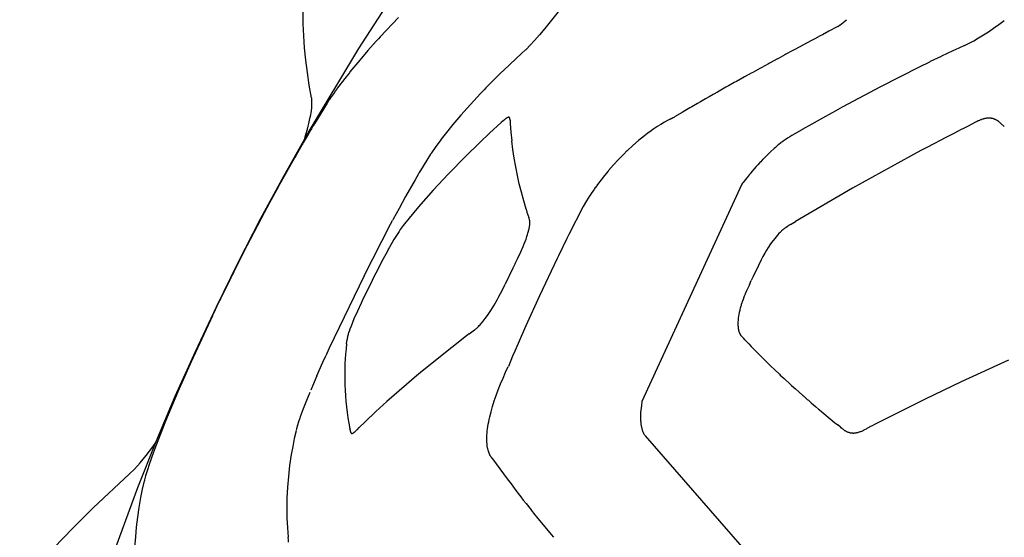
# Model space of a CAD drawing. Units: millimetres. Extents: x 1453 to 13064, y 542 to 8615.
# Drawn here: x 7141 to 7169, y 1995 to 2009 of the extents above; entities that cross this region are included whole.
import ezdxf

# ---------------------------------------------------------------- set-up
doc = ezdxf.new("R2010")
doc.units = ezdxf.units.MM

# ---------------------------------------------------------------- blocks, each defined once
blk = doc.blocks.new('TATOU_S1_EL')
at = {"color": 0, "linetype": 'ByBlock', "lineweight": -2}
for points in [[(-13.36, 8.402), (-13.2831, 8.6114), (-13.2325, 8.7383), (-13.1793, 8.8642), (-13.1236, 8.9891), (-13.0654, 9.113), (-13.005, 9.2355), (-12.9423, 9.3569), (-12.8773, 9.4772), (-12.8102, 9.5963), (-12.6699, 9.8307), (-12.52, 10.063)], [(-12.8008, 9.6931), (-12.8072, 9.7287), (-12.8126, 9.7637), (-12.817, 9.7981), (-12.8204, 9.832), (-12.8227, 9.8654), (-12.824, 9.8983), (-12.8241, 9.9307), (-12.8238, 9.9467), (-12.8231, 9.9626)], [(-12.1086, 9.9418), (-12.1532, 9.8857), (-12.1678, 9.8683), (-12.1813, 9.8528), (-12.1937, 9.8393), (-12.205, 9.8279)], [(-12.5594, 9.916), (-12.6102, 9.8626)], [(-11.3332, 9.8955), (-11.3241, 9.9026), (-11.3152, 9.9099)], [(-11.3152, 9.9099), (-11.3148, 9.9102)], [(-10.9872, 9.8389), (-10.9746, 9.8451), (-10.9616, 9.852), (-10.9483, 9.8595), (-10.9347, 9.8678), (-10.9208, 9.8768), (-10.9065, 9.8865), (-10.892, 9.8969), (-10.8772, 9.908)], [(-11.3638, 9.8781), (-11.3818, 9.8686)], [(-11.3389, 9.8912), (-11.3638, 9.8781)], [(-11.3389, 9.8912), (-11.3343, 9.8946)], [(-11.3343, 9.8946), (-11.3332, 9.8955)], [(-12.6213, 9.8504), (-12.6444, 9.8246), (-12.667, 9.7983)], [(-12.6153, 9.857), (-12.6213, 9.8504)], [(-12.6102, 9.8626), (-12.6153, 9.857)], [(-11.4241, 9.846), (-11.4365, 9.8393)], [(-11.4126, 9.8522), (-11.4241, 9.846)], [(-11.403, 9.8573), (-11.4126, 9.8522)], [(-11.3883, 9.8651), (-11.403, 9.8573)], [(-11.3818, 9.8686), (-11.3883, 9.8651)], [(-12.2669, 9.7701), (-12.2164, 9.817), (-12.2063, 9.8265)], [(-12.2063, 9.8265), (-12.205, 9.8279)], [(-11.4658, 9.8235), (-11.4832, 9.8141)], [(-11.46, 9.8267), (-11.4658, 9.8235)], [(-11.445, 9.8348), (-11.46, 9.8266)], [(-11.4365, 9.8393), (-11.445, 9.8348)], [(-11.02, 9.8236), (-11.0508, 9.809)], [(-11.0032, 9.8315), (-11.02, 9.8236)], [(-10.9872, 9.8389), (-11.0032, 9.8315)], [(-12.667, 9.7983), (-12.6942, 9.7653)], [(-11.5069, 9.8012), (-11.5285, 9.7895)], [(-11.506, 9.8017), (-11.5069, 9.8012)], [(-11.4864, 9.8124), (-11.506, 9.8017)], [(-11.4832, 9.8141), (-11.4864, 9.8124)], [(-11.0844, 9.7927), (-11.1134, 9.7785)], [(-11.0822, 9.7938), (-11.0844, 9.7927)], [(-11.0524, 9.8082), (-11.0822, 9.7938)], [(-11.0508, 9.809), (-11.0524, 9.8082)], [(-12.6942, 9.7653), (-12.6959, 9.7631)], [(-12.2669, 9.7701), (-12.2761, 9.7613)], [(-11.5754, 9.7638), (-11.5794, 9.7616)], [(-11.5554, 9.7748), (-11.5754, 9.7638)], [(-11.5522, 9.7765), (-11.5554, 9.7747)], [(-11.5313, 9.788), (-11.5522, 9.7765)], [(-11.5285, 9.7895), (-11.5313, 9.788)], [(-11.1134, 9.7785), (-11.2206, 9.7241), (-11.3266, 9.6675)], [(-12.7052, 9.7513), (-12.7286, 9.7206)], [(-12.6959, 9.7631), (-12.7052, 9.7513)], [(-12.2761, 9.7613), (-12.3164, 9.7207)], [(-11.6206, 9.7389), (-11.6268, 9.7354)], [(-11.6032, 9.7485), (-11.6206, 9.7389)], [(-11.5982, 9.7513), (-11.6032, 9.7485)], [(-11.5794, 9.7616), (-11.5982, 9.7513)], [(-12.737, 9.709), (-12.7376, 9.7082)], [(-12.7359, 9.7106), (-12.737, 9.709)], [(-12.735, 9.7118), (-12.7359, 9.7106)], [(-12.7327, 9.715), (-12.735, 9.7118)], [(-12.7294, 9.7195), (-12.7327, 9.715)], [(-12.7286, 9.7206), (-12.7294, 9.7195)], [(-12.3271, 9.7097), (-12.3314, 9.7052)], [(-12.3215, 9.7155), (-12.3271, 9.7097)], [(-12.3164, 9.7207), (-12.3215, 9.7155)], [(-11.6736, 9.7093), (-11.6858, 9.7024)], [(-11.6644, 9.7145), (-11.6736, 9.7093)], [(-11.6503, 9.7224), (-11.6643, 9.7145)], [(-11.6426, 9.7266), (-11.6503, 9.7224)], [(-11.6269, 9.7354), (-11.6426, 9.7266)], [(-12.8209, 9.5776), (-12.8164, 9.5917), (-12.8123, 9.6058), (-12.8101, 9.6141), (-12.8081, 9.6224), (-12.8062, 9.6308), (-12.8044, 9.6392), (-12.8032, 9.6456), (-12.8022, 9.652), (-12.8013, 9.6584), (-12.8006, 9.6649), (-12.8003, 9.6696), (-12.8, 9.6739), (-12.7999, 9.678), (-12.7999, 9.6817), (-12.8, 9.685), (-12.8002, 9.6881), (-12.8003, 9.6895), (-12.8005, 9.6908), (-12.8006, 9.692), (-12.8008, 9.6931), (-12.8008, 9.6931)], [(-12.7534, 9.6846), (-12.7577, 9.678)], [(-12.7523, 9.6864), (-12.7534, 9.6846)], [(-12.7511, 9.6882), (-12.7523, 9.6864)], [(-12.7506, 9.689), (-12.7511, 9.6882)], [(-12.7498, 9.6903), (-12.7506, 9.689)], [(-12.7481, 9.6928), (-12.7498, 9.6903)], [(-12.7376, 9.7082), (-12.7481, 9.6928)], [(-12.3314, 9.7052), (-12.3598, 9.6746)], [(-11.7209, 9.6823), (-11.7287, 9.6778)], [(-11.707, 9.6903), (-11.7209, 9.6823)], [(-11.6967, 9.6962), (-11.707, 9.6903)], [(-11.6858, 9.7024), (-11.6967, 9.6962)], [(-12.7577, 9.678), (-12.793, 9.6208)], [(-12.369, 9.6644), (-12.3861, 9.6449)], [(-12.3598, 9.6746), (-12.369, 9.6644)], [(-11.7502, 9.6653), (-11.7689, 9.6542)], [(-11.745, 9.6683), (-11.7502, 9.6653)], [(-11.7287, 9.6778), (-11.745, 9.6683)], [(-11.3266, 9.6675), (-11.3533, 9.6529)], [(-12.3861, 9.6449), (-12.4082, 9.6188), (-12.4296, 9.5922)], [(-12.2653, 9.6319), (-12.2739, 9.6243)], [(-12.2646, 9.6325), (-12.2653, 9.6319)], [(-12.2495, 9.631), (-12.2496, 9.6327), (-12.2497, 9.6336), (-12.2497, 9.634), (-12.2498, 9.6344), (-12.2498, 9.6347), (-12.2499, 9.6351), (-12.25, 9.6354), (-12.25, 9.6357), (-12.2501, 9.636), (-12.2502, 9.6364), (-12.2503, 9.6365), (-12.2503, 9.6367), (-12.2504, 9.6368), (-12.2504, 9.637), (-12.2505, 9.6372), (-12.2506, 9.6373), (-12.2506, 9.6374), (-12.2507, 9.6375), (-12.2507, 9.6376), (-12.2508, 9.6377), (-12.2508, 9.6378), (-12.2509, 9.6379), (-12.251, 9.638), (-12.251, 9.6381), (-12.2511, 9.6382), (-12.2511, 9.6382), (-12.2512, 9.6383), (-12.2512, 9.6383), (-12.2513, 9.6384), (-12.2513, 9.6384), (-12.2513, 9.6384), (-12.2514, 9.6385), (-12.2514, 9.6385), (-12.2515, 9.6386), (-12.2515, 9.6386), (-12.2515, 9.6386), (-12.2516, 9.6387), (-12.2516, 9.6387), (-12.2517, 9.6387), (-12.2517, 9.6387), (-12.2517, 9.6388), (-12.2518, 9.6388), (-12.2518, 9.6388), (-12.2519, 9.6389), (-12.2519, 9.6389), (-12.252, 9.6389), (-12.252, 9.6389), (-12.2521, 9.639), (-12.2521, 9.639), (-12.2522, 9.639), (-12.2522, 9.639), (-12.2523, 9.6391), (-12.2523, 9.6391), (-12.2524, 9.6391), (-12.2524, 9.6391), (-12.2525, 9.6391), (-12.2525, 9.6392), (-12.2526, 9.6392), (-12.2526, 9.6392), (-12.2527, 9.6392), (-12.2527, 9.6392), (-12.2528, 9.6392), (-12.2528, 9.6392), (-12.2529, 9.6392), (-12.2529, 9.6393), (-12.253, 9.6393), (-12.253, 9.6393), (-12.2531, 9.6393), (-12.2532, 9.6393), (-12.2532, 9.6393), (-12.2533, 9.6393), (-12.2534, 9.6393), (-12.2534, 9.6393), (-12.2535, 9.6393), (-12.2535, 9.6393), (-12.2537, 9.6393), (-12.2538, 9.6393), (-12.2539, 9.6393), (-12.254, 9.6392), (-12.2542, 9.6392), (-12.2543, 9.6392), (-12.2544, 9.6392), (-12.2546, 9.6391), (-12.2547, 9.6391), (-12.2549, 9.639), (-12.2551, 9.639), (-12.2552, 9.6389), (-12.2555, 9.6388), (-12.2558, 9.6387), (-12.2561, 9.6386), (-12.2564, 9.6384), (-12.2567, 9.6383), (-12.2573, 9.638), (-12.2578, 9.6377), (-12.2583, 9.6374), (-12.2587, 9.6371), (-12.2592, 9.6367), (-12.2601, 9.6361), (-12.2611, 9.6354), (-12.2628, 9.634), (-12.2646, 9.6325)], [(-12.2495, 9.631), (-12.2491, 9.6221)], [(-11.7928, 9.6397), (-11.8023, 9.6353), (-11.8118, 9.6305), (-11.821, 9.6254)], [(-11.7924, 9.6396), (-11.7996, 9.6364), (-11.8066, 9.633)], [(-11.7714, 9.6527), (-11.7925, 9.64)], [(-11.7689, 9.6542), (-11.7714, 9.6527)], [(-11.382, 9.6369), (-11.4114, 9.6204)], [(-11.3552, 9.6518), (-11.382, 9.6369)], [(-11.3533, 9.6529), (-11.3552, 9.6518)], [(-10.9522, 9.6276), (-10.9583, 9.6246)], [(-10.9517, 9.6278), (-10.9522, 9.6276)], [(-10.9491, 9.6291), (-10.9517, 9.6278)], [(-10.9484, 9.6294), (-10.9491, 9.6291)], [(-10.9459, 9.6305), (-10.9484, 9.6294)], [(-10.9451, 9.6308), (-10.9459, 9.6305)], [(-10.9428, 9.6318), (-10.9451, 9.6308)], [(-10.9412, 9.6324), (-10.9428, 9.6318)], [(-10.9397, 9.6329), (-10.9412, 9.6324)], [(-10.9374, 9.6337), (-10.9397, 9.6329)], [(-10.9366, 9.6339), (-10.9374, 9.6337)], [(-10.9355, 9.6343), (-10.9366, 9.6339)], [(-10.9345, 9.6345), (-10.9355, 9.6343)], [(-10.9323, 9.6351), (-10.9345, 9.6345)], [(-10.9308, 9.6355), (-10.9323, 9.6351)], [(-10.9286, 9.6359), (-10.9297, 9.6357), (-10.9308, 9.6355)], [(-10.928, 9.636), (-10.9286, 9.6359)], [(-10.9261, 9.6363), (-10.928, 9.636)], [(-10.9254, 9.6364), (-10.9261, 9.6363)], [(-10.9238, 9.6366), (-10.9254, 9.6364)], [(-10.9228, 9.6366), (-10.9238, 9.6366)], [(-10.9214, 9.6367), (-10.9228, 9.6366)], [(-10.9202, 9.6368), (-10.9214, 9.6367)], [(-10.9192, 9.6368), (-10.9202, 9.6368)], [(-10.9177, 9.6368), (-10.9192, 9.6368)], [(-10.9169, 9.6367), (-10.9177, 9.6368)], [(-10.9153, 9.6366), (-10.9161, 9.6367), (-10.9169, 9.6367)], [(-10.9148, 9.6366), (-10.9153, 9.6366)], [(-10.9134, 9.6364), (-10.9148, 9.6366)], [(-10.9099, 9.6358), (-10.9111, 9.636), (-10.9122, 9.6362), (-10.9134, 9.6364)], [(-10.9083, 9.6354), (-10.9091, 9.6356), (-10.9099, 9.6358)], [(-10.907, 9.635), (-10.9083, 9.6354)], [(-10.9061, 9.6347), (-10.907, 9.635)], [(-10.9042, 9.6341), (-10.9052, 9.6344), (-10.9061, 9.6347)], [(-10.904, 9.634), (-10.9042, 9.6341)], [(-10.9015, 9.6329), (-10.9027, 9.6335), (-10.904, 9.634)], [(-10.8999, 9.6322), (-10.9007, 9.6326), (-10.9015, 9.6329)], [(-10.8988, 9.6316), (-10.8999, 9.6322)], [(-10.8974, 9.6308), (-10.8988, 9.6316)], [(-10.8938, 9.6285), (-10.895, 9.6293), (-10.8962, 9.6301), (-10.8974, 9.6308)], [(-10.8932, 9.6281), (-10.8938, 9.6285)], [(-10.8915, 9.6268), (-10.8932, 9.6281)], [(-12.8028, 9.6046), (-12.806, 9.5991)], [(-12.8013, 9.607), (-12.8028, 9.6046)], [(-12.7979, 9.6128), (-12.8013, 9.607)], [(-12.7967, 9.6147), (-12.7979, 9.6128)], [(-12.793, 9.6208), (-12.7967, 9.6147)], [(-12.2739, 9.6243), (-12.3062, 9.5948)], [(-12.2491, 9.6221), (-12.2473, 9.5978), (-12.2449, 9.5735)], [(-11.8576, 9.6019), (-11.8669, 9.595), (-11.8761, 9.588)], [(-11.8422, 9.6124), (-11.85, 9.6072), (-11.8576, 9.6019)], [(-11.8406, 9.6135), (-11.8422, 9.6124)], [(-11.821, 9.6254), (-11.8308, 9.6196), (-11.8405, 9.6135)], [(-11.4391, 9.6047), (-11.4664, 9.5889)], [(-11.4385, 9.605), (-11.4391, 9.6047)], [(-11.4114, 9.6204), (-11.4385, 9.605)], [(-10.9964, 9.6049), (-11.0068, 9.5995)], [(-10.9896, 9.6084), (-10.9964, 9.6049)], [(-10.9774, 9.6147), (-10.9896, 9.6084)], [(-10.9583, 9.6246), (-10.9774, 9.6147)], [(-10.8878, 9.6238), (-10.8897, 9.6253), (-10.8915, 9.6268)], [(-10.8863, 9.6224), (-10.8878, 9.6238)], [(-10.8767, 9.6135), (-10.8863, 9.6224)], [(-12.8205, 9.5746), (-12.8229, 9.5704)], [(-12.8148, 9.5843), (-12.8205, 9.5746)], [(-12.8156, 9.5829), (-12.8188, 9.5774)], [(-12.8107, 9.5912), (-12.8148, 9.5843)], [(-12.8067, 9.5979), (-12.8107, 9.5912)], [(-12.806, 9.5991), (-12.8067, 9.5979)], [(-12.4438, 9.5739), (-12.4474, 9.5692)], [(-12.4405, 9.5782), (-12.4438, 9.5739)], [(-12.4297, 9.5922), (-12.4405, 9.5782)], [(-12.3062, 9.5948), (-12.3333, 9.5694)], [(-12.2048, 9.3837), (-12.2117, 9.4072), (-12.2181, 9.4314), (-12.2238, 9.4546), (-12.2291, 9.4779), (-12.2339, 9.5017), (-12.2381, 9.5255), (-12.2418, 9.5495), (-12.2449, 9.5735)], [(-11.8761, 9.588), (-11.8926, 9.5747), (-11.9085, 9.5608), (-11.924, 9.5464)], [(-11.491, 9.5726), (-11.4918, 9.572)], [(-11.4853, 9.5768), (-11.491, 9.5726)], [(-11.485, 9.5769), (-11.4853, 9.5768)], [(-11.4788, 9.5812), (-11.485, 9.5769)], [(-11.4727, 9.5852), (-11.4788, 9.5812)], [(-11.4664, 9.5889), (-11.4727, 9.5851)], [(-11.0527, 9.5757), (-11.0747, 9.5642)], [(-11.0409, 9.5818), (-11.0527, 9.5757)], [(-11.0153, 9.5952), (-11.0409, 9.5818)], [(-11.0068, 9.5995), (-11.0153, 9.5952)], [(-12.8271, 9.5632), (-12.8448, 9.5325)], [(-12.8254, 9.5661), (-12.8271, 9.5632)], [(-12.8229, 9.5704), (-12.8254, 9.5661)], [(-12.4474, 9.5692), (-12.4577, 9.5552), (-12.4676, 9.5408)], [(-12.3333, 9.5694), (-12.3728, 9.5311)], [(-11.9249, 9.5456), (-11.9334, 9.5372)], [(-11.924, 9.5464), (-11.9249, 9.5456)], [(-11.5155, 9.5527), (-11.5265, 9.5428)], [(-11.5123, 9.5555), (-11.5155, 9.5527)], [(-11.5092, 9.5582), (-11.5123, 9.5555)], [(-11.5053, 9.5614), (-11.5092, 9.5582)], [(-11.503, 9.5633), (-11.5053, 9.5614)], [(-11.4985, 9.5669), (-11.503, 9.5633)], [(-11.497, 9.5681), (-11.4985, 9.5669)], [(-11.4918, 9.572), (-11.497, 9.5681)], [(-11.1082, 9.5465), (-11.1369, 9.5313)], [(-11.0898, 9.5563), (-11.1082, 9.5465)], [(-11.0747, 9.5642), (-11.0898, 9.5563)], [(-12.8527, 9.5185), (-12.8542, 9.516)], [(-12.8495, 9.5243), (-12.8527, 9.5185)], [(-12.8484, 9.5262), (-12.8495, 9.5243)], [(-12.8448, 9.5325), (-12.8484, 9.5262)], [(-12.3728, 9.5311), (-12.4209, 9.4822), (-12.4634, 9.4364), (-12.5037, 9.3905), (-12.5425, 9.3434)], [(-12.481, 9.5198), (-12.4982, 9.4915)], [(-12.4703, 9.5367), (-12.481, 9.5198)], [(-12.47, 9.5371), (-12.4703, 9.5367)], [(-12.4676, 9.5408), (-12.47, 9.5371)], [(-11.9334, 9.5372), (-11.948, 9.5223), (-11.9622, 9.5069), (-11.9759, 9.4912)], [(-11.5503, 9.5191), (-11.5533, 9.5159)], [(-11.5471, 9.5225), (-11.5503, 9.5191)], [(-11.5447, 9.5249), (-11.5471, 9.5224)], [(-11.5348, 9.5348), (-11.5447, 9.5249)], [(-11.5337, 9.5359), (-11.5348, 9.5348)], [(-11.5287, 9.5407), (-11.5337, 9.5359)], [(-11.5265, 9.5428), (-11.5287, 9.5407)], [(-11.1369, 9.5313), (-11.2981, 9.4426), (-11.4569, 9.3497)], [(-12.8542, 9.516), (-12.8898, 9.4523)], [(-12.4982, 9.4915), (-12.5017, 9.4855)], [(-11.9759, 9.4912), (-11.9771, 9.4897)], [(-11.5723, 9.4949), (-11.5768, 9.4896)], [(-11.5711, 9.4963), (-11.5723, 9.4949)], [(-11.5659, 9.5022), (-11.5711, 9.4963)], [(-11.5635, 9.5049), (-11.5659, 9.5022)], [(-11.5616, 9.507), (-11.5635, 9.5049)], [(-11.5559, 9.5132), (-11.5616, 9.507)], [(-11.5533, 9.5159), (-11.5559, 9.5132)], [(-12.5134, 9.4655), (-12.5398, 9.4188)], [(-12.5034, 9.4826), (-12.5134, 9.4655)], [(-12.5017, 9.4855), (-12.5034, 9.4826)], [(-11.987, 9.4777), (-11.9969, 9.4653), (-12.0064, 9.4526)], [(-11.9771, 9.4897), (-11.9871, 9.4777)], [(-11.5954, 9.4668), (-11.599, 9.4621)], [(-11.5922, 9.4708), (-11.5954, 9.4668)], [(-11.5912, 9.472), (-11.5922, 9.4708)], [(-11.5855, 9.4792), (-11.5912, 9.472)], [(-11.5829, 9.4823), (-11.5855, 9.4792)], [(-11.5808, 9.4848), (-11.5829, 9.4823)], [(-11.5768, 9.4896), (-11.5808, 9.4848)], [(-12.8937, 9.4452), (-12.9176, 9.4012)], [(-12.8917, 9.4488), (-12.8937, 9.4452)], [(-12.8898, 9.4523), (-12.8917, 9.4488)], [(-12.017, 9.4379), (-12.0217, 9.431)], [(-12.0157, 9.4397), (-12.017, 9.4379)], [(-12.0127, 9.444), (-12.0157, 9.4397)], [(-12.0117, 9.4454), (-12.0127, 9.444)], [(-12.0064, 9.4526), (-12.0117, 9.4454)], [(-11.6058, 9.4532), (-11.8833, 8.8495)], [(-11.6038, 9.4559), (-11.6058, 9.4532)], [(-11.6024, 9.4577), (-11.6038, 9.4559)], [(-11.5996, 9.4614), (-11.6024, 9.4577)], [(-11.599, 9.4621), (-11.5996, 9.4614)], [(-12.5398, 9.4188), (-12.5579, 9.386)], [(-12.0276, 9.4223), (-12.0372, 9.4071), (-12.0465, 9.3916)], [(-12.0273, 9.4227), (-12.0276, 9.4223)], [(-12.0222, 9.4303), (-12.0273, 9.4227)], [(-12.0217, 9.431), (-12.0222, 9.4303)], [(-12.9248, 9.3879), (-12.9325, 9.3735), (-12.9804, 9.2818)], [(-12.9176, 9.4012), (-12.9248, 9.3879)], [(-12.5579, 9.386), (-12.5738, 9.3566)], [(-12.2048, 9.3837), (-12.2025, 9.3759)], [(-12.0465, 9.3916), (-12.086, 9.3139)], [(-12.5738, 9.3566), (-12.5762, 9.3521)], [(-12.2025, 9.3759), (-12.1977, 9.361)], [(-12.1956, 9.3553), (-12.1962, 9.3572), (-12.1969, 9.3591), (-12.1977, 9.361)], [(-12.1949, 9.3393), (-12.1948, 9.3407), (-12.1947, 9.342), (-12.1946, 9.3432), (-12.1945, 9.3444), (-12.1945, 9.3456), (-12.1945, 9.3466), (-12.1945, 9.3477), (-12.1945, 9.3487), (-12.1946, 9.3497), (-12.1947, 9.3506), (-12.1948, 9.3515), (-12.1949, 9.3523), (-12.1951, 9.3531), (-12.1952, 9.3539), (-12.1954, 9.3546), (-12.1956, 9.3553)], [(-12.6551, 9.1993), (-12.5814, 9.3422), (-12.5762, 9.3521)], [(-12.5546, 9.3274), (-12.558, 9.3223)], [(-12.549, 9.3351), (-12.5518, 9.3313), (-12.5546, 9.3274)], [(-12.5467, 9.3382), (-12.549, 9.3351)], [(-12.5425, 9.3434), (-12.5467, 9.3382)], [(-12.1983, 9.3232), (-12.1971, 9.3278)], [(-12.1971, 9.3278), (-12.1969, 9.3286)], [(-12.1969, 9.3286), (-12.1961, 9.3322)], [(-12.1961, 9.3322), (-12.1957, 9.3343), (-12.1954, 9.3363)], [(-12.1954, 9.3363), (-12.1951, 9.3378), (-12.1949, 9.3393)], [(-11.4879, 9.3297), (-11.4896, 9.3283), (-11.4914, 9.3268), (-11.4932, 9.3253), (-11.4951, 9.3236), (-11.4969, 9.3219), (-11.4988, 9.3201), (-11.5026, 9.3162), (-11.5065, 9.312), (-11.5103, 9.3076), (-11.5142, 9.303), (-11.518, 9.2981)], [(-11.4862, 9.331), (-11.4879, 9.3297)], [(-11.4758, 9.3382), (-11.4793, 9.3359), (-11.4828, 9.3335), (-11.4862, 9.331)], [(-11.4738, 9.3394), (-11.4758, 9.3382)], [(-11.471, 9.3412), (-11.4738, 9.3394)], [(-11.471, 9.3412), (-11.4569, 9.3497)], [(-12.9647, 9.3121), (-12.9699, 9.3022)], [(-12.558, 9.3223), (-12.5721, 9.2998), (-12.5853, 9.2769)], [(-12.229, 9.246), (-12.2196, 9.2659), (-12.2131, 9.2807), (-12.2104, 9.2875), (-12.2077, 9.2942), (-12.2052, 9.3011), (-12.2029, 9.308)], [(-12.2029, 9.308), (-12.201, 9.3138)], [(-12.201, 9.3138), (-12.2001, 9.3169)], [(-12.2001, 9.3169), (-12.1992, 9.3199)], [(-12.1992, 9.3199), (-12.1984, 9.3229)], [(-12.1984, 9.3229), (-12.1983, 9.3232)], [(-12.0918, 9.3022), (-12.1154, 9.2543)], [(-12.086, 9.3139), (-12.0918, 9.3022)], [(-12.9804, 9.2818), (-13.025, 9.1935)], [(-12.5879, 9.2723), (-12.5904, 9.2677)], [(-12.5878, 9.2725), (-12.5879, 9.2723)], [(-12.5853, 9.2769), (-12.5878, 9.2725)], [(-11.5323, 9.2779), (-11.537, 9.2705)], [(-11.5319, 9.2785), (-11.5323, 9.2779)], [(-11.53, 9.2815), (-11.5319, 9.2785)], [(-11.5294, 9.2824), (-11.53, 9.2815)], [(-11.5276, 9.285), (-11.5294, 9.2824)], [(-11.518, 9.2981), (-11.5229, 9.2916), (-11.5276, 9.285)], [(-12.603, 9.2444), (-12.6228, 9.2058)], [(-12.5904, 9.2677), (-12.603, 9.2444)], [(-12.2355, 9.2327), (-12.229, 9.246)], [(-12.1188, 9.2473), (-12.168, 9.1435)], [(-12.1154, 9.2543), (-12.1188, 9.2473)], [(-11.537, 9.2705), (-11.5423, 9.2614), (-11.5474, 9.2522), (-11.5522, 9.2429)], [(-13.0108, 9.222), (-13.0218, 9.2)], [(-12.2418, 9.2198), (-12.263, 9.1757)], [(-12.2355, 9.2327), (-12.2418, 9.2198)], [(-11.5598, 9.2275), (-11.574, 9.1974)], [(-11.5522, 9.2429), (-11.5598, 9.2275)], [(-13.025, 9.1935), (-13.0647, 9.1123)], [(-12.6551, 9.1993), (-12.7516, 8.9981)], [(-12.6266, 9.1982), (-12.6384, 9.1743)], [(-12.6228, 9.2058), (-12.6266, 9.1982)], [(-11.574, 9.1974), (-11.5794, 9.1858)], [(-12.6384, 9.1743), (-12.6562, 9.138)], [(-12.2803, 9.1416), (-12.2715, 9.1585), (-12.263, 9.1757)], [(-11.5848, 9.1743), (-11.5925, 9.1574)], [(-11.5848, 9.1743), (-11.5794, 9.1858)], [(-12.6562, 9.138), (-12.6601, 9.1298)], [(-12.2853, 9.1326), (-12.2803, 9.1416)], [(-12.1682, 9.143), (-12.2059, 9.0597)], [(-12.168, 9.1435), (-12.1682, 9.143)], [(-11.6, 9.1396), (-11.6023, 9.1334), (-11.6045, 9.1271)], [(-11.5988, 9.1427), (-11.6, 9.1396)], [(-11.5975, 9.1459), (-11.5988, 9.1427)], [(-11.5966, 9.148), (-11.5975, 9.1459)], [(-11.5961, 9.1491), (-11.5966, 9.148)], [(-11.5925, 9.1574), (-11.5961, 9.1491)], [(-13.0647, 9.1123), (-13.0685, 9.1042)], [(-13.0542, 9.1339), (-13.056, 9.1302)], [(-12.6633, 9.123), (-12.6735, 9.1011), (-12.6832, 9.079)], [(-12.6601, 9.1298), (-12.6633, 9.123)], [(-12.3126, 9.0886), (-12.303, 9.103), (-12.2939, 9.1176), (-12.2853, 9.1326)], [(-11.6101, 9.1089), (-11.6111, 9.105)], [(-11.6084, 9.1148), (-11.6101, 9.1089)], [(-11.6078, 9.1167), (-11.6084, 9.1148)], [(-11.6072, 9.1189), (-11.6078, 9.1167)], [(-11.6063, 9.1218), (-11.6072, 9.1189)], [(-11.6059, 9.123), (-11.6063, 9.1218)], [(-11.6045, 9.1271), (-11.6059, 9.123)], [(-13.0763, 9.0878), (-13.1353, 8.9604)], [(-13.0685, 9.1042), (-13.0826, 9.0746)], [(-12.3244, 9.0727), (-12.3184, 9.0806), (-12.3126, 9.0886)], [(-11.6116, 9.1027), (-11.6128, 9.0974), (-11.6139, 9.092), (-11.6148, 9.0867), (-11.6155, 9.0813), (-11.616, 9.0758), (-11.6164, 9.0704), (-11.6165, 9.065)], [(-11.6111, 9.105), (-11.6116, 9.1027)], [(-12.6913, 9.0594), (-12.6945, 9.0507), (-12.6969, 9.044), (-12.6979, 9.0411), (-12.6988, 9.0381), (-12.6995, 9.0356), (-12.7001, 9.0331)], [(-12.6832, 9.079), (-12.6913, 9.0594)], [(-12.3629, 9.0377), (-12.3479, 9.0488), (-12.3463, 9.05), (-12.3447, 9.0513), (-12.3432, 9.0526), (-12.3417, 9.0539), (-12.3394, 9.0561), (-12.3371, 9.0583), (-12.3349, 9.0606), (-12.3327, 9.0629), (-12.3306, 9.0653), (-12.3285, 9.0678), (-12.3244, 9.0727)], [(-12.2059, 9.0597), (-12.2093, 9.0519)], [(-11.6165, 9.065), (-11.6165, 9.0631)], [(-11.6165, 9.0631), (-11.6165, 9.0608), (-11.6163, 9.0584), (-11.6161, 9.056)], [(-11.6161, 9.056), (-11.616, 9.0546)], [(-11.616, 9.0546), (-11.6158, 9.0533), (-11.6156, 9.052)], [(-12.7001, 9.0331), (-12.7007, 9.0303), (-12.7012, 9.0274), (-12.7017, 9.0246), (-12.702, 9.0218)], [(-12.3703, 9.0321), (-12.4117, 9.0002)], [(-12.3629, 9.0377), (-12.3703, 9.0321)], [(-12.2093, 9.0519), (-12.2366, 8.9892)], [(-11.6156, 9.052), (-11.6154, 9.0507), (-11.6152, 9.0494)], [(-11.6152, 9.0494), (-11.6149, 9.0482)], [(-11.6149, 9.0482), (-11.6146, 9.047)], [(-11.6146, 9.047), (-11.6145, 9.0464)], [(-11.6145, 9.0464), (-11.6141, 9.0451), (-11.6137, 9.0438), (-11.6132, 9.0425)], [(-11.6132, 9.0425), (-11.6129, 9.0415)], [(-11.6129, 9.0415), (-11.6124, 9.0404)], [(-11.6124, 9.0404), (-11.612, 9.0395), (-11.6116, 9.0386)], [(-11.6116, 9.0386), (-11.6111, 9.0377), (-11.6106, 9.0369), (-11.6101, 9.036), (-11.6096, 9.0352), (-11.609, 9.0343), (-11.6084, 9.0335)], [(-11.6084, 9.0335), (-11.6079, 9.0327), (-11.6072, 9.032), (-11.6066, 9.0312)], [(-11.6066, 9.0312), (-11.6058, 9.0302)], [(-11.6057, 9.0302), (-11.6031, 9.0274), (-11.6004, 9.0247)], [(-12.7516, 8.9981), (-12.7583, 8.9834)], [(-12.7035, 9.0103), (-12.7051, 8.9959), (-12.7064, 8.9815), (-12.7074, 8.9685), (-12.7081, 8.9554), (-12.7087, 8.9407), (-12.7089, 8.926), (-12.7089, 8.9112), (-12.7085, 8.8965), (-12.7078, 8.8811), (-12.7068, 8.8657), (-12.7055, 8.8503), (-12.7039, 8.835), (-12.702, 8.8197), (-12.6998, 8.8044), (-12.6973, 8.7892), (-12.6945, 8.7741)], [(-12.7035, 9.0103), (-12.702, 9.0218)], [(-12.4117, 9.0002), (-12.5031, 8.9266), (-12.5919, 8.8498)], [(-11.5999, 9.0242), (-11.6004, 9.0247)], [(-11.5994, 9.0237), (-11.5999, 9.0242)], [(-11.5972, 9.0214), (-11.5994, 9.0237)], [(-11.5943, 9.0184), (-11.5972, 9.0214)], [(-11.5915, 9.0155), (-11.5943, 9.0184)], [(-11.5915, 9.0155), (-11.5863, 9.01)], [(-11.5863, 9.01), (-11.5796, 9.003)], [(-11.5796, 9.003), (-11.5739, 8.997)], [(-12.7862, 8.9211), (-12.7692, 8.9593), (-12.7604, 8.9787)], [(-12.7583, 8.9834), (-12.7604, 8.9787)], [(-12.2424, 8.9755), (-12.2543, 8.9473)], [(-12.2366, 8.9892), (-12.2424, 8.9755)], [(-11.5739, 8.997), (-11.5717, 8.9947)], [(-11.5717, 8.9947), (-11.5623, 8.9851)], [(-11.5623, 8.9851), (-11.5577, 8.9804)], [(-11.5577, 8.9804), (-11.5504, 8.9732)], [(-11.5504, 8.9732), (-11.5434, 8.9662)], [(-13.1354, 8.9603), (-13.1723, 8.8767), (-13.2065, 8.795), (-13.2344, 8.7237), (-13.2444, 8.6965), (-13.2539, 8.6691)], [(-13.1349, 8.9605), (-13.1349, 8.9605), (-13.135, 8.9605), (-13.135, 8.9605), (-13.135, 8.9605), (-13.135, 8.9605), (-13.1351, 8.9605), (-13.1351, 8.9605), (-13.1351, 8.9605), (-13.1351, 8.9605), (-13.1351, 8.9605), (-13.1352, 8.9604), (-13.1352, 8.9604), (-13.1352, 8.9604), (-13.1352, 8.9604), (-13.1352, 8.9604), (-13.1353, 8.9604), (-13.1353, 8.9604), (-13.1353, 8.9604), (-13.1353, 8.9604), (-13.1353, 8.9604), (-13.1354, 8.9603), (-13.1354, 8.9603), (-13.1354, 8.9603), (-13.1354, 8.9603)], [(-12.3128, 8.7259), (-12.3131, 8.7281), (-12.3133, 8.7304), (-12.3135, 8.7328), (-12.3137, 8.7352), (-12.3139, 8.7401), (-12.314, 8.7453), (-12.3139, 8.7507), (-12.3136, 8.7562), (-12.3132, 8.762), (-12.3127, 8.7679), (-12.3119, 8.774), (-12.311, 8.7803), (-12.3099, 8.7868), (-12.3087, 8.7934), (-12.3073, 8.8002), (-12.3058, 8.8071), (-12.3022, 8.8214), (-12.298, 8.8361), (-12.2933, 8.8513), (-12.288, 8.8668), (-12.2822, 8.8826), (-12.2758, 8.8986), (-12.2691, 8.9148), (-12.2619, 8.931), (-12.2544, 8.9473)], [(-11.5434, 8.9662), (-11.5384, 8.9612)], [(-11.5384, 8.9612), (-11.5289, 8.9519)], [(-11.5289, 8.9519), (-11.5261, 8.9493)], [(-11.5261, 8.9493), (-11.514, 8.9376)], [(-10.8651, 8.965), (-10.9965, 8.904)], [(-12.7862, 8.9211), (-12.7987, 8.892)], [(-11.514, 8.9376), (-11.501, 8.9253)], [(-11.501, 8.9253), (-11.4989, 8.9233)], [(-11.4989, 8.9233), (-11.4882, 8.9133)], [(-12.7987, 8.892), (-12.8032, 8.8814)], [(-11.4882, 8.9133), (-11.4835, 8.909)], [(-11.4835, 8.909), (-11.4751, 8.9013)], [(-11.4751, 8.9013), (-11.4678, 8.8947)], [(-11.4678, 8.8947), (-11.4619, 8.8893)], [(-11.4619, 8.8893), (-11.457, 8.885)], [(-10.9965, 8.904), (-11.0965, 8.8561)], [(-12.806, 8.8747), (-12.8151, 8.8523)], [(-11.457, 8.885), (-11.4484, 8.8773)], [(-11.4484, 8.8773), (-11.4351, 8.8656)], [(-11.4351, 8.8656), (-11.4347, 8.8652)], [(-11.4347, 8.8652), (-11.424, 8.8558)], [(-12.8151, 8.8523), (-12.8239, 8.8298), (-12.8323, 8.8071)], [(-12.5919, 8.8498), (-12.6223, 8.8221), (-12.6522, 8.7938)], [(-11.8833, 8.8495), (-11.8848, 8.8391), (-11.8857, 8.8322), (-11.8863, 8.8255), (-11.8868, 8.8191), (-11.8871, 8.8129), (-11.8872, 8.8069), (-11.8871, 8.8012), (-11.887, 8.7985), (-11.8869, 8.7958), (-11.8867, 8.7931), (-11.8864, 8.7906), (-11.8862, 8.7885), (-11.8859, 8.7863), (-11.8856, 8.7842), (-11.8853, 8.7821)], [(-11.424, 8.8558), (-11.4209, 8.8531)], [(-11.4209, 8.8531), (-11.4127, 8.8461)], [(-11.4127, 8.8461), (-11.4069, 8.841)], [(-11.4069, 8.841), (-11.4013, 8.8363)], [(-11.4013, 8.8363), (-11.3926, 8.8289)], [(-11.1239, 8.8428), (-11.237, 8.7862)], [(-11.0965, 8.8561), (-11.1239, 8.8428)], [(-12.8324, 8.8068), (-12.8337, 8.8031)], [(-11.3926, 8.8289), (-11.3898, 8.8265)], [(-11.3898, 8.8265), (-11.3481, 8.7917)], [(-12.8337, 8.8031), (-12.8369, 8.7935), (-12.8399, 8.7838), (-12.8425, 8.774)], [(-12.6522, 8.7938), (-12.6684, 8.7778)], [(-11.8853, 8.7821), (-11.8848, 8.7795)], [(-11.8848, 8.7795), (-11.8843, 8.7776), (-11.8839, 8.7757), (-11.8834, 8.7739), (-11.8829, 8.7721), (-11.8824, 8.7704), (-11.8818, 8.7687), (-11.8812, 8.7671), (-11.8806, 8.7656), (-11.8799, 8.764), (-11.8792, 8.7626), (-11.8785, 8.7612), (-11.8778, 8.7598), (-11.877, 8.7585), (-11.8762, 8.7572), (-11.8754, 8.756), (-11.8745, 8.7548)], [(-11.3481, 8.7917), (-11.3393, 8.7846)], [(-11.3321, 8.7786), (-11.3393, 8.7846)], [(-11.2462, 8.7813), (-11.2582, 8.7749)], [(-11.2436, 8.7827), (-11.2462, 8.7813)], [(-11.237, 8.7862), (-11.2436, 8.7827)], [(-12.8439, 8.7687), (-12.8488, 8.7469), (-12.8533, 8.725), (-12.8572, 8.703)], [(-12.8425, 8.7741), (-12.8434, 8.7704)], [(-12.6944, 8.7732), (-12.6945, 8.7741)], [(-12.6944, 8.7732), (-12.6938, 8.7702)], [(-12.6938, 8.7702), (-12.6935, 8.7687), (-12.6932, 8.7673), (-12.6931, 8.7667), (-12.6929, 8.766), (-12.6927, 8.7654), (-12.6926, 8.7651), (-12.6925, 8.7648), (-12.6924, 8.7645), (-12.6923, 8.7642), (-12.6922, 8.764), (-12.6921, 8.7637), (-12.692, 8.7636), (-12.692, 8.7634), (-12.6919, 8.7633), (-12.6918, 8.7632), (-12.6918, 8.7631), (-12.6917, 8.763), (-12.6916, 8.7629), (-12.6915, 8.7627)], [(-12.6915, 8.7627), (-12.6915, 8.7626), (-12.6914, 8.7626), (-12.6913, 8.7625), (-12.6913, 8.7624), (-12.6912, 8.7623), (-12.6911, 8.7622), (-12.691, 8.7621), (-12.6909, 8.762), (-12.6909, 8.762), (-12.6908, 8.7619), (-12.6907, 8.7618), (-12.6906, 8.7618), (-12.6905, 8.7617), (-12.6904, 8.7616), (-12.6903, 8.7616), (-12.6902, 8.7615), (-12.6901, 8.7615)], [(-12.6901, 8.7615), (-12.69, 8.7614), (-12.6898, 8.7614), (-12.6897, 8.7614), (-12.6896, 8.7613), (-12.6894, 8.7613), (-12.6893, 8.7613), (-12.6891, 8.7613), (-12.689, 8.7613), (-12.6889, 8.7613), (-12.6887, 8.7613), (-12.6886, 8.7613), (-12.6884, 8.7613), (-12.6883, 8.7613), (-12.6882, 8.7613), (-12.688, 8.7613), (-12.6879, 8.7614), (-12.6878, 8.7614), (-12.6876, 8.7614), (-12.6875, 8.7615), (-12.6874, 8.7615), (-12.6872, 8.7616), (-12.6871, 8.7616), (-12.687, 8.7617)], [(-12.687, 8.7617), (-12.6867, 8.7618), (-12.6864, 8.7619), (-12.6862, 8.762), (-12.6859, 8.7622)], [(-12.6859, 8.7622), (-12.6857, 8.7623)], [(-12.6857, 8.7623), (-12.6853, 8.7625), (-12.6849, 8.7627), (-12.6845, 8.763)], [(-12.6845, 8.763), (-12.6844, 8.7631)], [(-12.6844, 8.7631), (-12.6835, 8.7637), (-12.6827, 8.7643), (-12.6819, 8.7649), (-12.6811, 8.7656)], [(-12.6811, 8.7656), (-12.6774, 8.769), (-12.6738, 8.7724)], [(-12.6738, 8.7724), (-12.6737, 8.7725)], [(-12.6737, 8.7725), (-12.6684, 8.7778)], [(-11.8751, 8.7547), (-11.8748, 8.7542)], [(-11.8745, 8.7548), (-11.5859, 8.4235)], [(-11.3321, 8.7786), (-11.3284, 8.7756), (-11.3265, 8.7741), (-11.3245, 8.7726), (-11.3225, 8.7711), (-11.3214, 8.7704), (-11.3204, 8.7697), (-11.3193, 8.769), (-11.3182, 8.7684), (-11.317, 8.7678), (-11.3159, 8.7672)], [(-11.3159, 8.7672), (-11.3147, 8.7666), (-11.3134, 8.766), (-11.3122, 8.7655), (-11.3109, 8.765)], [(-11.3109, 8.765), (-11.3099, 8.7646), (-11.3089, 8.7643), (-11.3079, 8.764), (-11.3069, 8.7637), (-11.3059, 8.7635), (-11.3049, 8.7632), (-11.3038, 8.763), (-11.3028, 8.7629), (-11.3017, 8.7627), (-11.3006, 8.7626), (-11.2995, 8.7625), (-11.2984, 8.7624), (-11.2973, 8.7623), (-11.2962, 8.7623), (-11.295, 8.7623), (-11.2939, 8.7624), (-11.2929, 8.7624), (-11.2919, 8.7625), (-11.2909, 8.7626), (-11.2898, 8.7627), (-11.2888, 8.7629), (-11.2877, 8.7631), (-11.2867, 8.7633), (-11.2856, 8.7635), (-11.2846, 8.7637), (-11.2835, 8.764), (-11.2824, 8.7643), (-11.2813, 8.7646), (-11.2792, 8.7653), (-11.277, 8.7661), (-11.2748, 8.7669), (-11.2726, 8.7678), (-11.2704, 8.7688), (-11.2682, 8.7698), (-11.2638, 8.7719), (-11.2594, 8.7742)], [(-11.2594, 8.7742), (-11.2582, 8.7749)], [(-13.3066, 8.6487), (-13.2931, 8.662), (-13.2772, 8.6795), (-13.2601, 8.7003), (-13.242, 8.7241), (-13.2334, 8.736)], [(-12.2982, 8.6908), (-12.2987, 8.6914), (-12.2993, 8.692), (-12.2998, 8.6927), (-12.3004, 8.6933), (-12.3009, 8.694), (-12.3014, 8.6947), (-12.3019, 8.6954), (-12.3024, 8.6961), (-12.3029, 8.6969), (-12.3034, 8.6977), (-12.3039, 8.6984), (-12.3044, 8.6993), (-12.3048, 8.7001), (-12.3053, 8.7009), (-12.3057, 8.7018), (-12.3061, 8.7027), (-12.3066, 8.7037), (-12.307, 8.7047), (-12.3074, 8.7057), (-12.3078, 8.7068), (-12.3082, 8.7079), (-12.3086, 8.7091), (-12.3094, 8.7117), (-12.3102, 8.7146), (-12.3111, 8.7179), (-12.3119, 8.7216), (-12.3128, 8.7259)], [(-12.8572, 8.703), (-12.8618, 8.6725), (-12.8653, 8.6418)], [(-12.3033, 8.6973), (-12.3025, 8.6961), (-12.3018, 8.695), (-12.3009, 8.6939), (-12.3001, 8.6928), (-12.2992, 8.6917), (-12.2983, 8.6907)], [(-12.2983, 8.6907), (-12.2579, 8.6354)], [(-13.6116, 8.3377), (-13.5646, 8.3916), (-13.5172, 8.4431), (-13.4639, 8.4982), (-13.4072, 8.5543), (-13.3066, 8.6487)], [(-13.255, 8.6657), (-13.2585, 8.6547), (-13.2617, 8.6436), (-13.2646, 8.6324)], [(-13.2539, 8.6691), (-13.255, 8.6657)], [(-13.2887, 8.3216), (-13.2902, 8.3394), (-13.2912, 8.3572), (-13.2919, 8.3769), (-13.2921, 8.3967), (-13.292, 8.416), (-13.2915, 8.4353), (-13.2906, 8.4546), (-13.2893, 8.4739), (-13.2869, 8.5012), (-13.2837, 8.5285), (-13.2797, 8.5557), (-13.275, 8.5828), (-13.2704, 8.6061), (-13.2653, 8.6293)], [(-13.2646, 8.6324), (-13.2653, 8.6293)], [(-12.8653, 8.6418), (-12.8678, 8.6115), (-12.8692, 8.5811), (-12.8696, 8.5506)], [(-12.2579, 8.6354), (-12.2469, 8.6207)], [(-12.2469, 8.6207), (-12.2336, 8.603)], [(-12.2336, 8.603), (-12.2333, 8.6027)], [(-12.2333, 8.6027), (-12.2232, 8.5895)], [(-12.2232, 8.5895), (-12.2194, 8.5846)], [(-12.2194, 8.5846), (-12.2127, 8.5759)], [(-12.2127, 8.5759), (-12.2052, 8.5663)], [(-12.2052, 8.5663), (-12.1913, 8.5487)], [(-12.8696, 8.5506), (-12.8692, 8.5257)], [(-12.1913, 8.5487), (-12.1906, 8.5478)], [(-12.1906, 8.5478), (-12.1805, 8.5351)], [(-12.1804, 8.5351), (-12.1757, 8.5292)], [(-12.8692, 8.5257), (-12.8681, 8.4992), (-12.8661, 8.4729)], [(-12.1757, 8.5292), (-12.1354, 8.4803)], [(-12.1354, 8.4803), (-12.1289, 8.4726)], [(-12.8648, 8.4595), (-12.8653, 8.4652), (-12.8661, 8.4729)]]:
    blk.add_lwpolyline(points, dxfattribs=at)

msp = doc.modelspace()

# ---------------------------------------------------------------- block references
at = {"color": 0, "xscale": 10, "yscale": 10, "zscale": 10}
msp.add_blockref('TATOU_S1_EL', (7277.541, 1910.052), dxfattribs=at)

doc.saveas('drawing.dxf')
